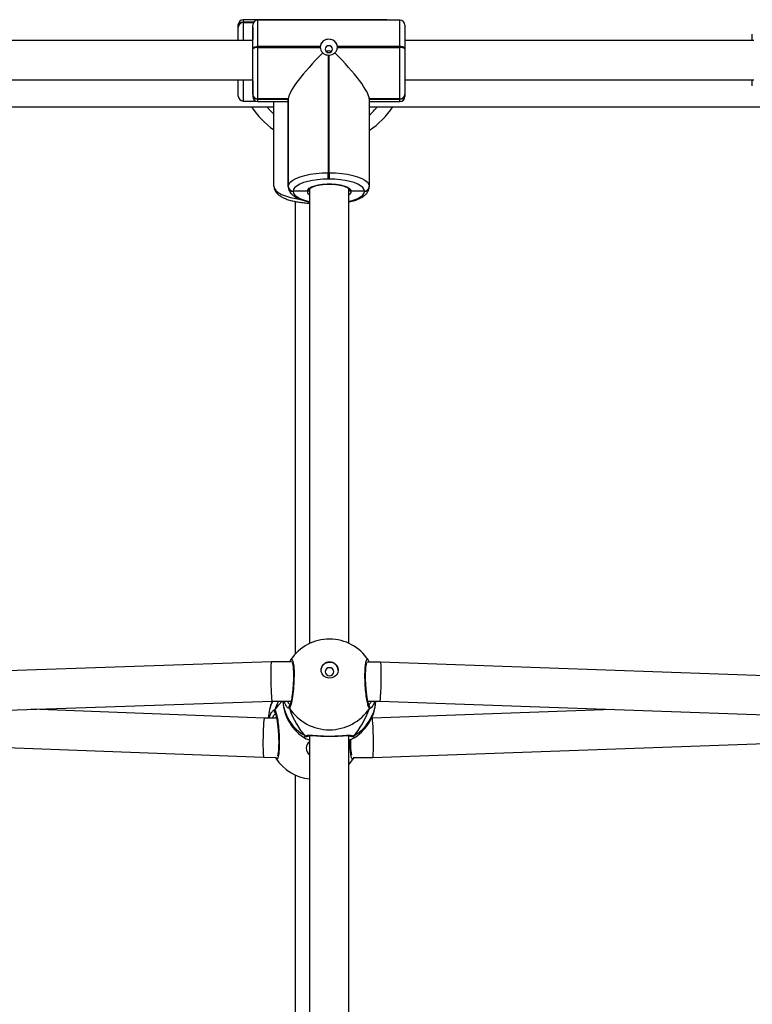
# Model space of a CAD drawing. Units: millimetres. Extents: x -4874 to 4839, y -3372 to 8409.
# Drawn here: x 468 to 766, y 3208 to 3609 of the extents above; entities that cross this region are included whole.
import ezdxf

# ---------------------------------------------------------------- set-up
doc = ezdxf.new("R2010")
doc.units = ezdxf.units.MM
doc.layers.add('Toestel 2D', color=7, linetype='Continuous', lineweight=20)

# ---------------------------------------------------------------- blocks, each defined once
blk = doc.blocks.new('1450')
at = {"color": 7, "linetype": 'Continuous', "lineweight": 25}
for p, q in [((996.313, 127.582), (996.313, 127.669)), ((996.313, 127.569), (996.313, 127.582)), ((996.313, 127.025), (996.313, 127.569)), ((1002.313, 127.869), (996.513, 127.869)), ((996.513, 127.77), (996.513, 127.757)), ((996.942, 127.77), (996.513, 127.77)), ((996.899, 126.705), (996.899, 127.645)), ((996.899, 127.56), (996.899, 127.546)), ((996.899, 127.546), (996.899, 127.06)), ((1002.899, 127.846), (997.099, 127.846)), ((1003.099, 127.646), (1003.099, 126.705)), ((996.313, 127.025), (996.313, 127.125)), ((996.899, 125.37), (996.899, 127.114)), ((1003.099, 127.116), (1003.099, 127.06)), ((1017.252, 127.025), (1017.252, 127.275)), ((996.313, 127.025), (982.201, 127.025)), ((996.899, 127.016), (982.201, 127.016)), ((996.899, 126.668), (996.899, 126.705)), ((997.099, 126.774), (997.099, 126.736)), ((999.65, 126.774), (997.099, 126.774)), ((997.099, 126.736), (997.099, 124.647)), ((997.099, 126.736), (999.65, 126.736)), ((1002.899, 126.774), (1000.349, 126.774)), ((1000.349, 126.736), (1002.899, 126.736)), ((1002.899, 126.736), (1002.899, 126.774)), ((1002.899, 124.647), (1002.899, 126.736)), ((1003.099, 127.06), (1003.099, 127.016)), ((1017.252, 127.025), (1003.099, 127.025)), ((1017.314, 127.016), (1003.099, 127.016)), ((1003.099, 126.705), (1003.099, 126.668)), ((996.899, 124.835), (996.899, 126.668)), ((999.979, 126.427), (999.979, 121.634)), ((1000.019, 121.634), (1000.019, 126.427)), ((1003.099, 126.668), (1003.099, 124.835)), ((982.201, 125.416), (996.899, 125.416)), ((996.313, 124.757), (996.313, 125.416)), ((996.313, 125.38), (996.313, 125.416)), ((996.313, 125.325), (996.313, 125.38)), ((996.899, 125.374), (996.899, 124.736)), ((996.899, 125.37), (996.899, 124.828)), ((996.899, 125.316), (996.899, 125.36)), ((1003.099, 125.416), (1017.314, 125.416)), ((1003.099, 125.416), (1003.099, 125.316)), ((1017.252, 125.175), (1017.252, 125.416)), ((996.899, 124.828), (996.899, 124.835)), ((996.899, 124.821), (996.899, 124.828)), ((1003.099, 124.835), (1003.099, 124.828)), ((1003.099, 124.828), (1003.099, 124.821)), ((1003.099, 124.821), (1003.099, 124.735)), ((972.854, 124.325), (997.763, 124.325)), ((996.513, 124.557), (997.008, 124.557)), ((998.349, 124.647), (997.099, 124.647)), ((997.099, 124.647), (997.099, 124.64)), ((997.099, 124.64), (998.349, 124.64)), ((997.099, 124.64), (997.099, 124.633)), ((997.099, 124.633), (998.349, 124.633)), ((997.099, 124.535), (998.349, 124.535)), ((997.763, 121.085), (997.763, 124.535)), ((998.349, 121.076), (998.349, 124.647)), ((998.349, 124.647), (998.349, 124.64)), ((998.349, 124.64), (998.349, 121.069)), ((998.349, 124.64), (998.349, 124.633)), ((1001.649, 124.647), (1001.649, 121.076)), ((1002.899, 124.647), (1001.649, 124.647)), ((1001.649, 124.64), (1002.899, 124.64)), ((1001.649, 124.633), (1002.899, 124.633)), ((1001.649, 124.535), (1002.899, 124.535)), ((1001.649, 124.325), (1026.802, 124.325)), ((1002.899, 124.64), (1002.899, 124.647)), ((1002.899, 124.633), (1002.899, 124.64)), ((999.979, 121.377), (999.979, 121.634)), ((999.979, 121.634), (1000.019, 121.634)), ((1000.019, 121.634), (1000.019, 121.377)), ((998.349, 121.069), (998.349, 121.076)), ((998.349, 121.063), (998.349, 121.069)), ((1000.019, 121.377), (999.979, 121.377)), ((1001.649, 121.076), (1001.649, 121.069)), ((1001.649, 121.069), (1001.649, 121.063)), ((998.549, 120.888), (998.549, 120.881)), ((999.12, 120.881), (998.549, 120.881)), ((998.549, 120.881), (998.549, 120.875)), ((999.219, 120.969), (999.219, 102.47)), ((1000.819, 102.475), (1000.819, 120.969)), ((1001.449, 120.881), (1000.919, 120.881)), ((1001.449, 120.881), (1001.449, 120.888)), ((1001.449, 120.875), (1001.449, 120.881)), ((998.633, 120.468), (998.633, 102.043)), ((997.66, 101.721), (978.365, 101.076)), ((998.481, 101.72), (997.66, 101.721)), ((1002.109, 101.716), (1001.571, 101.717)), ((1021.393, 101.032), (1002.109, 101.716)), ((978.391, 99.476), (997.686, 100.121)), ((997.686, 100.121), (998.463, 100.12)), ((1001.589, 100.117), (1002.08, 100.116)), ((1002.08, 100.116), (1021.363, 99.433)), ((997.373, 99.436), (987.874, 99.793)), ((997.872, 99.435), (997.373, 99.436)), ((1001.766, 99.431), (1001.741, 99.431)), ((1011.57, 99.78), (1001.766, 99.431)), ((999.154, 98.705), (999.154, 98.705)), ((999.219, 98.72), (999.219, 81.327)), ((1000.819, 81.332), (1000.819, 98.719)), ((1000.874, 98.712), (1000.886, 98.703)), ((978.059, 98.561), (997.342, 97.836)), ((999.219, 98.536), (999.106, 98.577)), ((1001.794, 97.831), (1021.088, 98.517)), ((997.343, 97.836), (997.864, 97.835)), ((997.827, 97.835), (997.838, 97.809)), ((1000.99, 97.832), (1001.794, 97.831)), ((998.633, 97.118), (998.633, 80.9))]:
    blk.add_line(p, q, dxfattribs=at)
at = {"color": 8, "linetype": 'Continuous', "lineweight": 25}
for p, q in [((996.513, 127.869), (996.513, 127.77)), ((996.513, 127.757), (996.513, 127.016)), ((996.513, 127.757), (996.932, 127.757)), ((997.099, 127.846), (997.099, 126.774)), ((1002.313, 127.846), (1002.313, 127.869)), ((1002.899, 126.774), (1002.899, 127.846)), ((996.513, 125.416), (996.513, 124.557)), ((997.099, 124.633), (997.099, 124.535)), ((1002.899, 124.535), (1002.899, 124.633)), ((1000.819, 98.692), (1000.864, 98.721))]:
    blk.add_line(p, q, dxfattribs=at)
at = {"color": 7, "linetype": 'Continuous', "lineweight": 25, "flags": 128}
for points in [[(996.899, 126.705), (996.903, 126.719), (996.915, 126.732), (996.933, 126.743), (996.958, 126.754), (996.988, 126.762), (997.023, 126.769), (997.06, 126.773), (997.099, 126.774)], [(997.099, 126.736), (997.06, 126.735), (997.023, 126.731), (996.988, 126.725), (996.958, 126.716), (996.933, 126.706), (996.915, 126.694), (996.903, 126.681), (996.899, 126.668)], [(1000.149, 126.67), (1000.138, 126.723), (1000.105, 126.769), (1000.057, 126.8), (999.999, 126.81), (999.942, 126.8), (999.893, 126.769), (999.861, 126.723), (999.849, 126.67), (999.861, 126.616), (999.893, 126.57), (999.942, 126.539), (999.999, 126.529), (1000.057, 126.539), (1000.105, 126.57), (1000.138, 126.616), (1000.149, 126.67)], [(1003.099, 126.705), (1003.095, 126.719), (1003.084, 126.732), (1003.066, 126.743), (1003.041, 126.754), (1003.01, 126.762), (1002.976, 126.769), (1002.938, 126.773), (1002.899, 126.774)], [(1003.099, 126.668), (1003.095, 126.681), (1003.084, 126.694), (1003.066, 126.706), (1003.041, 126.716), (1003.01, 126.725), (1002.976, 126.731), (1002.938, 126.735), (1002.899, 126.736)], [(998.349, 121.076), (998.369, 121.163), (998.429, 121.248), (998.527, 121.329), (998.661, 121.404), (998.827, 121.47), (999.021, 121.527), (999.239, 121.573), (999.476, 121.606), (999.724, 121.627), (999.979, 121.634)], [(1000.019, 121.634), (1000.274, 121.627), (1000.523, 121.606), (1000.759, 121.573), (1000.977, 121.527), (1001.172, 121.47), (1001.338, 121.404), (1001.472, 121.329), (1001.57, 121.248), (1001.629, 121.163), (1001.649, 121.076)], [(999.979, 121.377), (999.756, 121.371), (999.537, 121.353), (999.33, 121.324), (999.139, 121.284), (998.968, 121.234), (998.822, 121.176), (998.705, 121.11), (998.619, 121.039), (998.567, 120.965), (998.549, 120.888)], [(999.12, 120.881), (999.143, 120.944), (999.203, 121.004), (999.298, 121.059), (999.424, 121.105), (999.575, 121.142), (999.745, 121.168), (999.927, 121.181), (1000.112, 121.181), (1000.294, 121.168), (1000.464, 121.142), (1000.615, 121.105), (1000.74, 121.059), (1000.835, 121.004), (1000.896, 120.944), (1000.919, 120.881)], [(1001.449, 120.888), (1001.432, 120.965), (1001.379, 121.039), (1001.293, 121.11), (1001.176, 121.176), (1001.03, 121.234), (1000.86, 121.284), (1000.669, 121.324), (1000.461, 121.353), (1000.243, 121.371), (1000.019, 121.377)], [(1000.38, 101.387), (1000.361, 101.281), (1000.306, 101.185), (1000.221, 101.112), (1000.116, 101.069), (1000.001, 101.06), (999.889, 101.087), (999.793, 101.146), (999.722, 101.231), (999.685, 101.334), (999.685, 101.442), (999.722, 101.545), (999.793, 101.63), (999.889, 101.689), (1000.001, 101.716), (1000.116, 101.706), (1000.221, 101.663), (1000.306, 101.589), (1000.361, 101.494), (1000.38, 101.387)], [(999.854, 101.322), (999.868, 101.259), (999.906, 101.206), (999.962, 101.17), (1000.029, 101.157), (1000.096, 101.17), (1000.153, 101.205), (1000.191, 101.259), (1000.204, 101.322), (1000.191, 101.385), (1000.153, 101.438), (1000.096, 101.474), (1000.029, 101.486), (999.962, 101.474), (999.906, 101.438), (999.868, 101.385), (999.854, 101.322)], [(1000.819, 97.55), (1000.844, 97.576), (1001.007, 97.787)]]:
    blk.add_lwpolyline(points, dxfattribs=at)
at = {"color": 8, "linetype": 'Continuous', "lineweight": 25, "flags": 128}
for points in [[(997.47, 124.325), (997.635, 124.145), (997.763, 124.023)], [(997.763, 121.085), (997.783, 120.998), (997.843, 120.913), (997.941, 120.832), (998.075, 120.757), (998.241, 120.691), (998.435, 120.634), (998.653, 120.588), (998.797, 120.566)], [(998.549, 120.875), (998.567, 120.798), (998.619, 120.723), (998.705, 120.653), (998.822, 120.587), (998.968, 120.529), (999.139, 120.479), (999.219, 120.46)], [(1000.819, 120.469), (1000.86, 120.479), (1001.03, 120.529), (1001.176, 120.587), (1001.293, 120.653), (1001.379, 120.723), (1001.432, 120.798), (1001.449, 120.875)], [(998.447, 101.805), (998.494, 101.828), (998.537, 101.737), (998.569, 101.542), (998.583, 101.269), (998.58, 100.948), (998.559, 100.617), (998.524, 100.308), (998.478, 100.055), (998.428, 99.888), (998.394, 99.834), (998.394, 99.834)], [(997.798, 99.762), (997.947, 99.964), (998.098, 100.12)]]:
    blk.add_lwpolyline(points, dxfattribs=at)
at = {"color": 7, "linetype": 'Continuous', "lineweight": 25}
for centre, radius, start, end in [((996.513, 127.669), 0.2, 90, 180), ((996.507, 127.576), 0.194, 88.2749, 178.1645), ((996.507, 127.562), 0.194, 88.2763, 178.1631), ((997.099, 127.646), 0.2, 90, 180), ((1002.313, 127.669), 0.2, 62.6976, 90), ((1002.899, 127.646), 0.2, 0, 90), ((999.999, 126.722), 0.351, 3.9681, 176.0314), ((999.958, 126.755), 0.309, 176.5123, 183.4877), ((1000.04, 126.755), 0.309, 356.5123, 3.4877), ((999.999, 126.799), 0.373, 266.928, 273.072), ((996.513, 124.757), 0.2, 180, 270), ((997.093, 124.841), 0.194, 181.8356, 271.7285), ((997.093, 124.834), 0.194, 181.8365, 271.7285), ((997.093, 124.828), 0.194, 181.837, 271.7271), ((997.099, 124.735), 0.2, 180, 270), ((1002.905, 124.841), 0.194, 268.2749, 358.1645), ((1002.905, 124.834), 0.194, 268.2749, 358.1636), ((1002.905, 124.828), 0.194, 268.2763, 358.1631), ((1002.899, 124.735), 0.2, 270, 360), ((999.726, 126.225), 3.45, 213.4167, 235.3207), ((999.726, 126.225), 3.45, 303.8753, 326.5833), ((998.543, 121.082), 0.194, 181.8355, 271.7251), ((998.543, 121.076), 0.194, 181.8364, 271.7251), ((1001.455, 121.082), 0.194, 268.2749, 358.1645), ((1001.455, 121.076), 0.194, 268.2749, 358.1636), ((998.543, 121.069), 0.194, 181.8369, 271.7237), ((1001.455, 121.069), 0.194, 268.2763, 358.1631), ((1000.024, 100.749), 1.9, 33.4386, 146.2012), ((1000.03, 101.367), 0.35, 2.4325, 177.0172), ((999.433, 99.357), 1.9, 156.3017, 177.6347), ((1000.02, 100.236), 1.9, 183.4931, 240.1045), ((1000.025, 100.916), 1.958, 213.5577, 326.3271), ((1000.02, 100.236), 1.9, 299.4864, 356.3917), ((999.396, 98.202), 0.323, 123.1481, 179.4208), ((999.397, 98.215), 0.324, 180.5973, 236.7708), ((999.397, 98.209), 0.324, 180.5983, 236.7791), ((999.428, 98.844), 1.9, 213.4386, 263.6857)]:
    blk.add_arc(centre, radius, start, end, dxfattribs=at)
at = {"color": 8, "linetype": 'Continuous', "lineweight": 25}
for centre, radius, start, end in [((999.726, 126.225), 2.95, 310.682, 319.9042), ((999.307, 120.9), 0.188, 185.6867, 242.337), ((1000.732, 120.9), 0.188, 297.6711, 354.3052), ((999.229, 99.357), 1.696, 153.2322, 177.3407), ((999.891, 100.262), 1.772, 184.5868, 241.4809), ((998.48, 99.883), 0.0991, 135.0852, 209.9496), ((1000.154, 100.257), 1.768, 298.438, 355.4254), ((1001.569, 99.88), 0.0988, 329.8609, 46.8641), ((997.883, 99.713), 0.0988, 149.8618, 226.8632), ((999.1, 98.783), 0.0958, 234.8484, 310.7264), ((1000.94, 98.781), 0.0957, 227.4549, 305.1183)]:
    blk.add_arc(centre, radius, start, end, dxfattribs=at)
at = {"color": 7, "linetype": 'Continuous', "lineweight": 25}
for centre, major_axis, ratio, start_param, end_param in [((999.979, 126.179), (1.605, 1.605), 0.176327, 1.536283, 2.96706), ((1000.019, 126.179), (1.605, -1.605), 0.176327, 0.174533, 1.605309), ((997.673, 100.921), (-0.013, 0.8), 0.043777, 0.000753, 1.216534), ((1002.095, 100.916), (0.015, 0.8), 0.0493, 5.066747, 6.284034), ((997.673, 100.921), (-0.013, 0.8), 0.043777, 1.216534, 3.142346), ((1002.095, 100.916), (0.015, 0.8), 0.0493, 3.142442, 5.066747), ((999.422, 98.08), (0.018, 3.274), 0.580363, 0.900944, 1.034158), ((999.422, 98.08), (0.018, 3.274), 0.580363, 0.900944, 1.034158), ((1000.031, 101.513), (0.018, 3.274), 0.580363, 2.112514, 2.604955), ((1000.031, 101.513), (0.018, 3.274), 0.580363, 2.112514, 2.604955), ((1000.031, 101.513), (0.018, 3.274), 0.580363, 3.683311, 4.175751), ((1000.031, 101.513), (0.018, 3.274), 0.580363, 3.683311, 4.175751), ((997.358, 98.636), (0.015, 0.8), 0.048892, 0.000894, 1.948163), ((1001.78, 98.631), (-0.014, 0.8), 0.043369, 4.335124, 6.283978), ((997.358, 98.636), (0.015, 0.8), 0.048892, 1.948163, 3.142487), ((1001.78, 98.631), (-0.014, 0.8), 0.043369, 3.142385, 4.335124)]:
    blk.add_ellipse(centre, major_axis=major_axis, ratio=ratio, start_param=start_param, end_param=end_param, dxfattribs=at)
for points, knots in [([(1000.349, 126.774), (1000.343, 126.81), (1000.331, 126.882), (1000.266, 126.972), (1000.174, 127.039), (1000.061, 127.074), (999.942, 127.074), (999.83, 127.041), (999.737, 126.977), (999.669, 126.886), (999.656, 126.812), (999.65, 126.774)], [0, 0, 0, 0, 0.109905, 0.219746, 0.331088, 0.443222, 0.553614, 0.662589, 0.772771, 0.884815, 1, 1, 1, 1]), ([(999.65, 126.736), (999.656, 126.7), (999.668, 126.627), (999.715, 126.555), (999.747, 126.522), (999.752, 126.517)], [0, 0, 0, 0, 0.456704, 0.913163, 1, 1, 1, 1]), ([(1000.247, 126.517), (1000.258, 126.529), (1000.296, 126.57), (1000.336, 126.646), (1000.345, 126.71), (1000.349, 126.736)], [0, 0, 0, 0, 0.201234, 0.667027, 1, 1, 1, 1]), ([(999.752, 126.517), (999.76, 126.51), (999.797, 126.479), (999.873, 126.44), (999.946, 126.431), (999.979, 126.427)], [0, 0, 0, 0, 0.137547, 0.603389, 1, 1, 1, 1]), ([(999.896, 126.57), (999.898, 126.572), (999.911, 126.587), (999.947, 126.602), (999.997, 126.611), (1000.047, 126.604), (1000.083, 126.589), (1000.098, 126.574), (1000.102, 126.57)], [0, 0, 0, 0, 0.051289, 0.271529, 0.491439, 0.708647, 0.925604, 1, 1, 1, 1]), ([(1000.019, 126.427), (1000.058, 126.432), (1000.135, 126.443), (1000.208, 126.484), (1000.242, 126.513), (1000.247, 126.517)], [0, 0, 0, 0, 0.456676, 0.913123, 1, 1, 1, 1]), ([(997.763, 121.085), (997.765, 121.057), (997.77, 120.994), (997.807, 120.901), (997.869, 120.811), (997.957, 120.729), (998.073, 120.653), (998.219, 120.583), (998.39, 120.524), (998.58, 120.475), (998.783, 120.438), (998.997, 120.413), (999.144, 120.401), (999.219, 120.399), (999.219, 120.399)], [0, 0, 0, 0, 0.059001, 0.134248, 0.211708, 0.296987, 0.393153, 0.49686, 0.600419, 0.701918, 0.801847, 0.900774, 0.999125, 1, 1, 1, 1]), ([(999.219, 120.969), (999.219, 120.969), (999.219, 120.971), (999.225, 120.986), (999.261, 121.02), (999.328, 121.059), (999.421, 121.096), (999.538, 121.128), (999.676, 121.154), (999.829, 121.17), (999.954, 121.178), (1000.026, 121.176), (1000.044, 121.175)], [0, 0, 0, 0, 0.060964, 0.16424, 0.275726, 0.382978, 0.493088, 0.606989, 0.723553, 0.841742, 0.960815, 1, 1, 1, 1]), ([(1000.044, 121.175), (1000.08, 121.175), (1000.171, 121.174), (1000.311, 121.161), (1000.457, 121.138), (1000.585, 121.106), (1000.689, 121.069), (1000.765, 121.029), (1000.808, 120.992), (1000.82, 120.971), (1000.819, 120.969), (1000.819, 120.969)], [0, 0, 0, 0, 0.083254, 0.207102, 0.330376, 0.452576, 0.572915, 0.690295, 0.80357, 0.913766, 1, 1, 1, 1]), ([(998.349, 121.063), (998.351, 121.035), (998.356, 120.971), (998.393, 120.879), (998.455, 120.789), (998.542, 120.707), (998.659, 120.631), (998.805, 120.561), (998.977, 120.502), (999.117, 120.463), (999.203, 120.448), (999.219, 120.445)], [0, 0, 0, 0, 0.081219, 0.184802, 0.291438, 0.408825, 0.541213, 0.68397, 0.82652, 0.966241, 1, 1, 1, 1]), ([(999.22, 120.975), (999.219, 120.966), (999.217, 120.947), (999.202, 120.919), (999.178, 120.897), (999.149, 120.884), (999.129, 120.882), (999.12, 120.881)], [0, 0, 0, 0, 0.182847, 0.397448, 0.612068, 0.826724, 1, 1, 1, 1]), ([(999.12, 120.881), (999.127, 120.882), (999.146, 120.883), (999.174, 120.894), (999.199, 120.916), (999.216, 120.944), (999.218, 120.965), (999.22, 120.975)], [0, 0, 0, 0, 0.143337, 0.358104, 0.572813, 0.787567, 1, 1, 1, 1]), ([(1000.819, 120.454), (1000.868, 120.464), (1000.982, 120.489), (1001.141, 120.541), (1001.297, 120.608), (1001.427, 120.685), (1001.527, 120.77), (1001.597, 120.862), (1001.641, 120.96), (1001.647, 121.029), (1001.649, 121.063)], [0, 0, 0, 0, 0.106149, 0.248673, 0.393907, 0.543164, 0.676252, 0.793234, 0.899925, 1, 1, 1, 1]), ([(1000.919, 120.881), (1000.912, 120.882), (1000.893, 120.883), (1000.865, 120.894), (1000.839, 120.916), (1000.822, 120.944), (1000.82, 120.965), (1000.819, 120.975)], [0, 0, 0, 0, 0.143337, 0.358104, 0.572813, 0.787567, 1, 1, 1, 1]), ([(1000.819, 120.975), (1000.82, 120.966), (1000.822, 120.947), (1000.837, 120.919), (1000.861, 120.897), (1000.89, 120.884), (1000.91, 120.882), (1000.919, 120.881)], [0, 0, 0, 0, 0.182844, 0.397442, 0.612004, 0.826727, 1, 1, 1, 1]), ([(998.446, 101.804), (998.439, 101.793), (998.423, 101.769), (998.413, 101.737), (998.407, 101.72)], [0, 0, 0, 0, 0.448826, 1, 1, 1, 1]), ([(998.505, 101.7), (998.505, 101.7), (998.503, 101.703), (998.512, 101.686), (998.523, 101.647), (998.536, 101.576), (998.548, 101.476), (998.556, 101.35), (998.56, 101.204), (998.56, 101.044), (998.554, 100.876), (998.543, 100.706), (998.528, 100.541), (998.51, 100.385), (998.489, 100.245), (998.466, 100.125), (998.443, 100.036), (998.425, 99.981), (998.411, 99.955), (998.412, 99.956), (998.412, 99.956)], [0, 0, 0, 0, 0.0095143, 0.0484965, 0.097455, 0.1547985, 0.2163849, 0.281083, 0.3462613, 0.4120492, 0.4781649, 0.5444339, 0.6110742, 0.6776273, 0.7443545, 0.8106768, 0.8761103, 0.9316811, 0.9792552, 1, 1, 1, 1]), ([(1001.639, 99.951), (1001.639, 99.95), (1001.64, 99.949), (1001.629, 99.969), (1001.614, 100.012), (1001.594, 100.088), (1001.573, 100.192), (1001.552, 100.323), (1001.533, 100.472), (1001.517, 100.634), (1001.505, 100.804), (1001.498, 100.974), (1001.495, 101.139), (1001.497, 101.293), (1001.504, 101.431), (1001.515, 101.546), (1001.528, 101.63), (1001.54, 101.68), (1001.551, 101.701), (1001.549, 101.698), (1001.548, 101.698)], [0, 0, 0, 0, 0.016655, 0.056624, 0.107423, 0.166561, 0.229663, 0.295518, 0.361822, 0.428423, 0.49516, 0.561559, 0.628075, 0.694178, 0.760069, 0.825393, 0.889657, 0.943328, 0.988617, 1, 1, 1, 1]), ([(1001.644, 101.717), (1001.644, 101.717), (1001.637, 101.746), (1001.626, 101.765), (1001.615, 101.784)], [0, 0, 0, 0, 0.0042686, 1, 1, 1, 1]), ([(998.254, 99.949), (998.246, 99.959), (998.217, 99.993), (998.197, 100.067), (998.183, 100.12)], [0, 0, 0, 0, 0.296415, 1, 1, 1, 1]), ([(998.394, 99.834), (998.389, 99.844), (998.38, 99.864), (998.379, 99.899), (998.39, 99.93), (998.403, 99.95), (998.413, 99.957), (998.414, 99.957)], [0, 0, 0, 0, 0.245097, 0.490258, 0.733239, 0.973759, 1, 1, 1, 1]), ([(1001.864, 100.116), (1001.854, 100.08), (1001.822, 99.965), (1001.775, 99.909), (1001.743, 99.871)], [0, 0, 0, 0, 0.318377, 1, 1, 1, 1]), ([(997.575, 99.435), (997.59, 99.487), (997.625, 99.618), (997.678, 99.683), (997.71, 99.722)], [0, 0, 0, 0, 0.394759, 1, 1, 1, 1]), ([(997.816, 99.641), (997.81, 99.647), (997.796, 99.661), (997.784, 99.691), (997.783, 99.724), (997.79, 99.748), (997.797, 99.76), (997.798, 99.762)], [0, 0, 0, 0, 0.19899, 0.444922, 0.690691, 0.938601, 1, 1, 1, 1]), ([(997.814, 99.642), (997.814, 99.643), (997.813, 99.644), (997.824, 99.624), (997.839, 99.581), (997.859, 99.505), (997.88, 99.401), (997.901, 99.27), (997.92, 99.121), (997.936, 98.959), (997.947, 98.789), (997.955, 98.619), (997.958, 98.454), (997.956, 98.299), (997.949, 98.162), (997.938, 98.047), (997.924, 97.963), (997.912, 97.913), (997.902, 97.892), (997.904, 97.895), (997.905, 97.895)], [0, 0, 0, 0, 0.016651, 0.056625, 0.107423, 0.166558, 0.229664, 0.29552, 0.361821, 0.428424, 0.495161, 0.561561, 0.628076, 0.694179, 0.760073, 0.825392, 0.889662, 0.943332, 0.988617, 1, 1, 1, 1]), ([(999.044, 98.705), (999.082, 98.719), (999.157, 98.747), (999.39, 98.73), (999.69, 98.707), (1000.027, 98.697), (1000.341, 98.706), (1000.617, 98.726), (1000.807, 98.739), (1000.924, 98.733), (1000.973, 98.719), (1000.992, 98.706), (1000.995, 98.703)], [0, 0, 0, 0, 0.121739, 0.245037, 0.378967, 0.505507, 0.618994, 0.731356, 0.852901, 0.91814, 0.983299, 1, 1, 1, 1]), ([(999.154, 98.705), (999.143, 98.7), (999.123, 98.69), (999.087, 98.689), (999.061, 98.696), (999.048, 98.703), (999.044, 98.705)], [0, 0, 0, 0, 0.299129, 0.597896, 0.906094, 1, 1, 1, 1]), ([(999.044, 98.705), (999.055, 98.7), (999.077, 98.69), (999.114, 98.69), (999.14, 98.697), (999.152, 98.704), (999.154, 98.705)], [0, 0, 0, 0, 0.315946, 0.631842, 0.943339, 1, 1, 1, 1]), ([(999.162, 98.711), (999.161, 98.71), (999.159, 98.708), (999.181, 98.718), (999.234, 98.723), (999.316, 98.724), (999.426, 98.718), (999.562, 98.71), (999.717, 98.701), (999.882, 98.695), (1000.008, 98.693), (1000.075, 98.695), (1000.086, 98.695)], [0, 0, 0, 0, 0.023893, 0.124189, 0.221616, 0.331741, 0.452574, 0.582136, 0.714722, 0.844671, 0.97322, 1, 1, 1, 1]), ([(1000.086, 98.695), (1000.13, 98.695), (1000.228, 98.697), (1000.374, 98.703), (1000.522, 98.711), (1000.653, 98.719), (1000.758, 98.723), (1000.83, 98.72), (1000.873, 98.711), (1000.876, 98.709), (1000.878, 98.708)], [0, 0, 0, 0, 0.110692, 0.25133, 0.393772, 0.537798, 0.681446, 0.801349, 0.907557, 1, 1, 1, 1]), ([(1000.995, 98.703), (1000.985, 98.698), (1000.963, 98.688), (1000.926, 98.688), (1000.9, 98.695), (1000.888, 98.702), (1000.886, 98.703)], [0, 0, 0, 0, 0.315853, 0.631878, 0.943387, 1, 1, 1, 1]), ([(1000.886, 98.703), (1000.897, 98.698), (1000.917, 98.689), (1000.953, 98.688), (1000.979, 98.694), (1000.992, 98.701), (1000.995, 98.703)], [0, 0, 0, 0, 0.299167, 0.59797, 0.9062, 1, 1, 1, 1]), ([(999.073, 98.589), (999.073, 98.589), (999.052, 98.597), (999.051, 98.606), (999.051, 98.615)], [0, 0, 0, 0, 0.014283, 1, 1, 1, 1]), ([(1000.993, 98.617), (1000.977, 98.599), (1000.95, 98.57), (1000.857, 98.548), (1000.819, 98.539)], [0, 0, 0, 0, 0.594624, 1, 1, 1, 1]), ([(1000.934, 97.933), (1000.933, 97.937), (1000.927, 97.957), (1000.916, 98.018), (1000.905, 98.116), (1000.896, 98.243), (1000.892, 98.389), (1000.892, 98.498), (1000.894, 98.556), (1000.894, 98.559)], [0, 0, 0, 0, 0.049917, 0.22105, 0.40486, 0.597958, 0.792475, 0.988823, 1, 1, 1, 1]), ([(1001.007, 97.789), (1001.014, 97.799), (1001.023, 97.812), (1001.029, 97.829), (1001.03, 97.832)], [0, 0, 0, 0, 0.817334, 1, 1, 1, 1])]:
    blk.add_open_spline(points, degree=3, knots=knots, dxfattribs=at)
at = {"color": 8, "linetype": 'Continuous', "lineweight": 25}
for points, knots in [([(1001.655, 99.831), (1001.639, 99.855), (1001.607, 99.904), (1001.558, 100.114), (1001.515, 100.397), (1001.484, 100.732), (1001.47, 101.074), (1001.473, 101.386), (1001.494, 101.636), (1001.529, 101.793), (1001.567, 101.851), (1001.593, 101.809), (1001.603, 101.793)], [0, 0, 0, 0, 0.105516, 0.211029, 0.316499, 0.421213, 0.524714, 0.627157, 0.729283, 0.831999, 0.935867, 1, 1, 1, 1]), ([(998.394, 99.834), (998.372, 99.832), (998.333, 99.828), (998.278, 99.913), (998.254, 99.949)], [0, 0, 0, 0, 0.573623, 1, 1, 1, 1]), ([(998.316, 100.12), (998.319, 100.113), (998.345, 100.043), (998.39, 100.001), (998.413, 99.996), (998.413, 99.996)], [0, 0, 0, 0, 0.099965, 0.983649, 1, 1, 1, 1]), ([(1001.621, 99.994), (1001.632, 99.996), (1001.663, 100.003), (1001.704, 100.071), (1001.732, 100.117)], [0, 0, 0, 0, 0.317624, 1, 1, 1, 1]), ([(1001.743, 99.871), (1001.727, 99.857), (1001.696, 99.828), (1001.668, 99.823), (1001.657, 99.829), (1001.655, 99.831)], [0, 0, 0, 0, 0.435809, 0.886482, 1, 1, 1, 1]), ([(997.839, 99.602), (997.827, 99.599), (997.792, 99.59), (997.733, 99.523), (997.707, 99.447), (997.703, 99.435)], [0, 0, 0, 0, 0.315921, 0.895584, 1, 1, 1, 1]), ([(997.71, 99.722), (997.725, 99.736), (997.757, 99.765), (997.785, 99.77), (997.796, 99.764), (997.798, 99.762)], [0, 0, 0, 0, 0.435803, 0.886482, 1, 1, 1, 1]), ([(997.798, 99.762), (997.814, 99.738), (997.846, 99.689), (997.895, 99.479), (997.937, 99.196), (997.968, 98.861), (997.983, 98.519), (997.979, 98.207), (997.959, 97.957), (997.924, 97.8), (997.885, 97.742), (997.859, 97.784), (997.849, 97.8)], [0, 0, 0, 0, 0.105513, 0.211026, 0.316499, 0.421211, 0.524713, 0.627158, 0.729285, 0.831999, 0.935871, 1, 1, 1, 1]), ([(999.051, 98.615), (999.035, 98.629), (999.001, 98.658), (999.029, 98.689), (999.044, 98.705)], [0, 0, 0, 0, 0.473316, 1, 1, 1, 1]), ([(999.198, 98.708), (999.198, 98.701), (999.199, 98.693), (999.218, 98.686), (999.219, 98.686)], [0, 0, 0, 0, 0.955473, 1, 1, 1, 1]), ([(1000.995, 98.703), (1001.018, 98.679), (1001.045, 98.649), (1001.002, 98.622), (1000.993, 98.617)], [0, 0, 0, 0, 0.804881, 1, 1, 1, 1]), ([(1001.006, 97.788), (1000.99, 97.773), (1000.957, 97.742), (1000.913, 97.839), (1000.882, 98.036), (1000.866, 98.287), (1000.87, 98.475), (1000.872, 98.553)], [0, 0, 0, 0, 0.204977, 0.421712, 0.636888, 0.849577, 1, 1, 1, 1])]:
    blk.add_open_spline(points, degree=3, knots=knots, dxfattribs=at)
blk = doc.blocks.new('VPL-03-WD1450')
at = {"layer": 'Toestel 2D', "xscale": 10, "yscale": 10, "zscale": 10}
blk.add_blockref('1450', (-9406.18, 2330.28), dxfattribs=at)
blk = doc.blocks.new('VPL-18-RC1450')
blk.add_blockref('VPL-03-WD1450', (0, 0))

msp = doc.modelspace()

# ---------------------------------------------------------------- block references
msp.add_blockref('VPL-18-RC1450', (0, 0))

doc.saveas('drawing.dxf')
